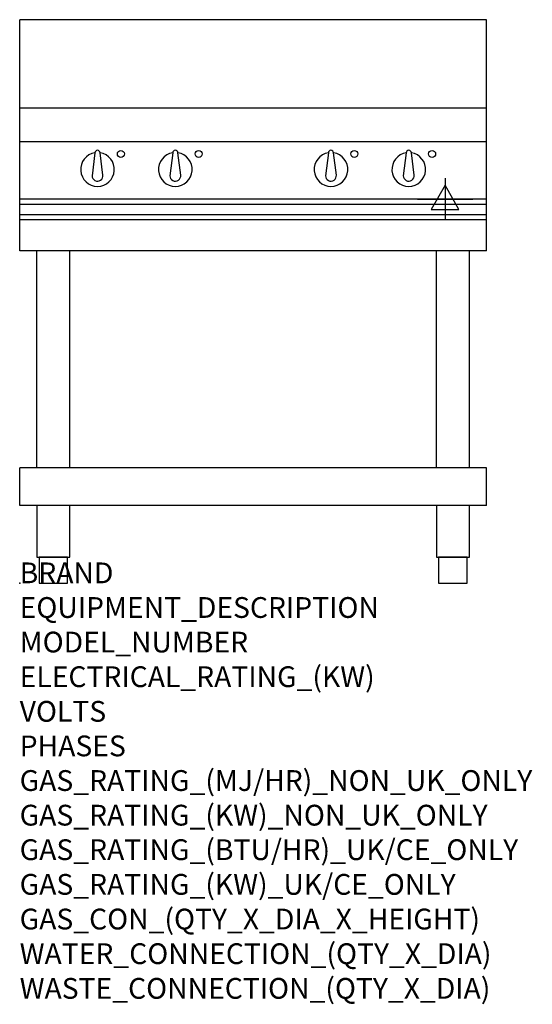
# Model space of a CAD drawing. Extents: x 0 to 988, y -811 to 1086.
import ezdxf

# ---------------------------------------------------------------- set-up
doc = ezdxf.new("R2010")
doc.units = 0
doc.header["$LTSCALE"] = 2.5
doc.layers.get('0').update_dxf_attribs({"linetype": 'CONTINUOUS'})
for name, color, linetype in [('MOFFAT_2D_ELECTRICAL', 6, 'CONTINUOUS'), ('MOFFAT_NOTES', 2, 'CONTINUOUS'), ('MOFFAT_PROFILE', 1, 'CONTINUOUS')]:
    doc.layers.add(name, color=color, linetype=linetype)
doc.styles.get("Standard").update_dxf_attribs({"font": 'txt.shx'})

# ---------------------------------------------------------------- blocks, each defined once
blk = doc.blocks.new('ELECTRICAL_CONNECTION')
at = {"layer": 'MOFFAT_2D_ELECTRICAL'}
for p, q in [((0, 40), (0, -40)), ((0, 26.7), (-26.7, -20)), ((26.7, -20), (0, 26.7)), ((-53.3, 0), (53.3, 0)), ((-26.7, -20), (26.7, -20))]:
    blk.add_line(p, q, dxfattribs=at)

msp = doc.modelspace()

# ---------------------------------------------------------------- linework, layer by layer
msp.add_point((0, 0))
at = {"layer": 'MOFFAT_PROFILE'}
for p, q in [((0, 640), (0, 1085.5)), ((900, 1085.5), (0, 1085.5)), ((900, 640), (900, 1085.5)), ((900, 915), (0, 915)), ((900, 850), (0, 850)), ((145, 829.1), (139.5, 785)), ((160.4, 786.2), (155, 829.1)), ((295, 829.1), (289.5, 785)), ((310.4, 786.2), (305, 829.1)), ((595, 829.1), (589.5, 785)), ((610.4, 786.2), (605, 829.1)), ((745, 829.1), (739.5, 785)), ((760.4, 786.2), (755, 829.1)), ((900, 740), (0, 740)), ((0, 730.3), (900, 730.3)), ((0, 710.3), (900, 710.3)), ((0, 700.5), (900, 700.5)), ((900, 640), (0, 640)), ((33.2, 222.5), (33.2, 640)), ((96.8, 222.5), (96.8, 640)), ((803.2, 222.5), (803.2, 640)), ((866.8, 222.5), (866.8, 640)), ((0, 150), (0, 222.5)), ((900, 222.5), (0, 222.5)), ((900, 150), (900, 222.5)), ((900, 150), (0, 150))]:
    msp.add_line(p, q, dxfattribs=at)
for points in [[(33.2, 50), (96.8, 50), (96.8, 150), (33.2, 150)], [(803.2, 50), (866.8, 50), (866.8, 150), (803.2, 150)], [(37.5, 0), (92.5, 0), (92.5, 50), (37.5, 50)], [(807.5, 0), (862.5, 0), (862.5, 50), (807.5, 50)]]:
    msp.add_lwpolyline(points, close=True, dxfattribs=at)
for centre in [(195, 827), (345, 827), (645, 827), (795, 827)]:
    msp.add_circle(centre, 6.75, dxfattribs=at)
for centre, radius, start, end in [((150, 797), 32.5, 98.8476, 81.1524), ((150, 829), 5, 1.2982, 178.7018), ((300, 797), 32.5, 98.8476, 81.1524), ((300, 829), 5, 1.2982, 178.7018), ((600, 797), 32.5, 98.8476, 81.1524), ((600, 829), 5, 1.2982, 178.7018), ((750, 797), 32.5, 98.8476, 81.1524), ((750, 829), 5, 1.2982, 178.7018), ((150, 785), 10.5, 179.8485, 6.5402), ((300, 785), 10.5, 179.8485, 6.5402), ((600, 785), 10.5, 179.8485, 6.5402), ((750, 785), 10.5, 179.8485, 6.5402)]:
    msp.add_arc(centre, radius, start, end, dxfattribs=at)

# ---------------------------------------------------------------- block references
msp.add_blockref('ELECTRICAL_CONNECTION', (820, 740))

# ---------------------------------------------------------------- texts
at = {"layer": 'MOFFAT_NOTES', "flags": 3}
for tag, p, s in [('BRAND', (0, 0), 'BLUE SEAL'), ('EQUIPMENT_DESCRIPTION', (0, -66.7), 'INDUCTION COOKTOP 900mm'), ('MODEL_NUMBER', (0, -133.3), 'IN514R5F-L'), ('ELECTRICAL_RATING_(KW)', (0, -200), '20'), ('VOLTS', (0, -266.7), '400'), ('PHASES', (0, -333.3), '3 P+E (28 A / ø)'), ('GAS_RATING_(MJ/HR)_NON_UK_ONLY', (0, -400), 'N/A'), ('GAS_RATING_(KW)_NON_UK_ONLY', (0, -466.7), 'N/A'), ('GAS_RATING_(BTU/HR)_UK/CE_ONLY', (0, -533.2), 'N/A'), ('GAS_RATING_(KW)_UK/CE_ONLY', (0, -600), 'N/A'), ('GAS_CON_(QTY_X_DIA_X_HEIGHT)', (0, -666.8), 'N/A'), ('WATER_CONNECTION_(QTY_X_DIA)', (0, -733.5), 'N/A'), ('WASTE_CONNECTION_(QTY_X_DIA)', (0, -800.3), 'N/A')]:
    msp.add_attdef(tag, p, s, height=40, dxfattribs=at)

doc.saveas('drawing.dxf')
